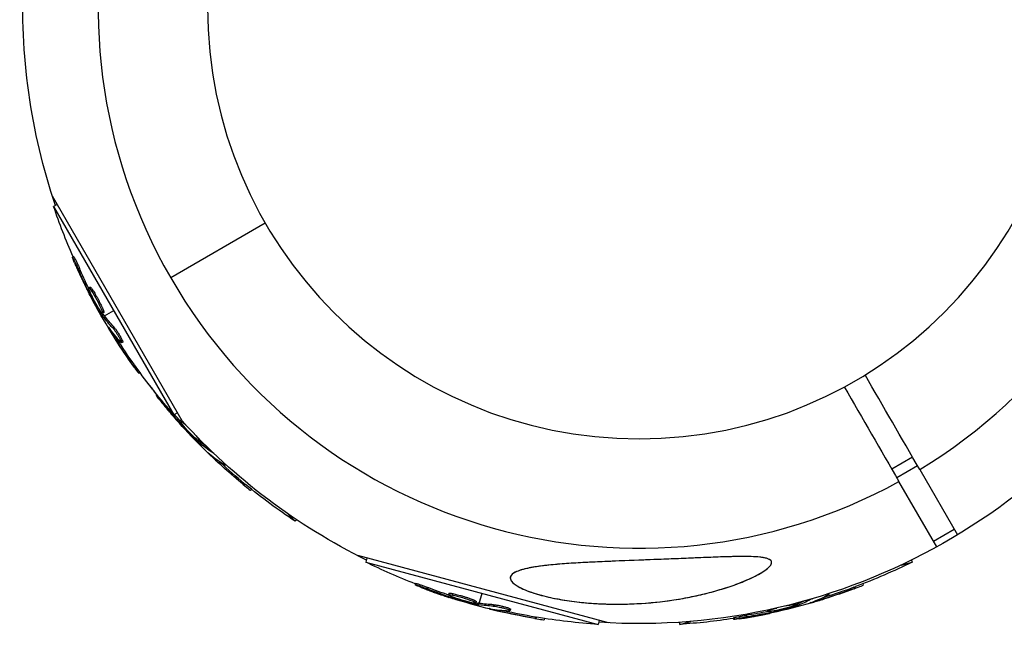
# Model space of a CAD drawing. Units: millimetres. Extents: x -12040 to 10719, y -9925 to 7379.
# Drawn here: x 5776 to 5941, y -8120 to -8017 of the extents above; entities that cross this region are included whole.
import ezdxf

# ---------------------------------------------------------------- set-up
doc = ezdxf.new("R2010")
doc.units = ezdxf.units.MM
doc.header["$LTSCALE"] = 20
doc.layers.add('2d', color=230, linetype='Continuous')

msp = doc.modelspace()

# ---------------------------------------------------------------- linework, layer by layer
at = {"layer": '2d'}
for p, q in [((5803.55, -8083.69), (5781.88, -8046.17)), ((5782.68, -8047.55), (5782.08, -8047.9)), ((5782.08, -8047.9), (5802.15, -8082.66)), ((5817.41, -8050.68), (5801.62, -8059.79)), ((5785.43, -8056.25), (5785.22, -8056.38)), ((5786.39, -8058.19), (5786.18, -8058.32)), ((5788.18, -8061.36), (5787.96, -8061.49)), ((5788.08, -8061.97), (5787.92, -8062.06)), ((5788.33, -8062.53), (5788.2, -8062.6)), ((5788.64, -8061.9), (5788.42, -8062.02)), ((5789.19, -8063.32), (5789.19, -8063.32)), ((5789.19, -8063.32), (5789.19, -8063.32)), ((5790.37, -8065.85), (5790.15, -8065.97)), ((5790.18, -8066.4), (5790.37, -8066.28)), ((5790.46, -8065.58), (5790.24, -8065.71)), ((5790.47, -8066), (5790.26, -8066.13)), ((5790.59, -8066.16), (5792.12, -8065.28)), ((5792.13, -8068), (5791.91, -8068.12)), ((5791.42, -8068.3), (5791.35, -8068.34)), ((5792.64, -8069.97), (5792.43, -8070.09)), ((5793.24, -8070.16), (5793.24, -8070.16)), ((5793.62, -8070.52), (5793.4, -8070.64)), ((5795.58, -8074.34), (5795.36, -8074.47)), ((5796.51, -8075.64), (5796.31, -8075.75)), ((5799.34, -8079.32), (5799.23, -8079.43)), ((5800.72, -8080.99), (5800.66, -8081.05)), ((5802.75, -8082.32), (5802.15, -8082.66)), ((5803.38, -8083.47), (5803.21, -8083.65)), ((5803.45, -8084.09), (5803.31, -8084.22)), ((5803.83, -8084.01), (5803.79, -8084.05)), ((5803.83, -8084.57), (5803.72, -8084.67)), ((5806.66, -8087.24), (5806.48, -8087.41)), ((5806.66, -8086.98), (5806.5, -8087.14)), ((5806.8, -8087.36), (5806.62, -8087.54)), ((5806.62, -8087.82), (5806.78, -8087.66)), ((5806.95, -8087.48), (5807.06, -8087.38)), ((5808.3, -8089.34), (5808.25, -8089.39)), ((5808.74, -8089.03), (5808.74, -8089.04)), ((5809.92, -8090.63), (5809.74, -8090.81)), ((5810.89, -8091.02), (5810.83, -8091.08)), ((5925.39, -8089.71), (5921.93, -8091.71)), ((5926.24, -8091.19), (5922.78, -8093.19)), ((5926.6, -8091.8), (5932.89, -8102.71)), ((5813.89, -8094.1), (5813.71, -8094.27)), ((5929.43, -8104.71), (5923.13, -8093.8)), ((5815.12, -8095.11), (5814.96, -8095.27)), ((5821.04, -8099.08), (5822.39, -8100.43)), ((5822.65, -8100.18), (5822.39, -8100.43)), ((5932.36, -8101.78), (5928.89, -8103.78)), ((5874.67, -8117.37), (5832.82, -8106.16)), ((5834.36, -8106.57), (5834.18, -8107.24)), ((5834.18, -8107.24), (5872.95, -8117.63)), ((5923.5, -8107.73), (5925.34, -8107.24)), ((5925.25, -8106.89), (5925.34, -8107.24)), ((5842.46, -8110.78), (5842.4, -8111.02)), ((5844.51, -8111.47), (5844.44, -8111.71)), ((5848.01, -8112.45), (5847.95, -8112.69)), ((5853.11, -8114.13), (5853.57, -8112.43)), ((5915.6, -8111.44), (5915.67, -8111.68)), ((5917.09, -8110.87), (5917.16, -8111.1)), ((5848.37, -8112.95), (5848.33, -8113.13)), ((5848.72, -8112.5), (5848.65, -8112.74)), ((5848.94, -8113.17), (5848.91, -8113.31)), ((5850.11, -8113.12), (5850.11, -8113.12)), ((5850.11, -8113.12), (5850.11, -8113.12)), ((5852.61, -8113.82), (5852.54, -8114.06)), ((5852.73, -8114.07), (5852.67, -8114.31)), ((5852.91, -8114.1), (5852.85, -8114.35)), ((5906.41, -8114.13), (5906.37, -8113.99)), ((5908.64, -8113.36), (5908.65, -8113.37)), ((5908.69, -8113.89), (5908.71, -8113.96)), ((5910.62, -8113.14), (5910.68, -8113.38)), ((5911.44, -8112.5), (5911.46, -8112.58)), ((5852.99, -8114.59), (5853.05, -8114.37)), ((5855.21, -8115.07), (5855.19, -8115.14)), ((5855.5, -8114.35), (5855.43, -8114.59)), ((5857.25, -8115.38), (5857.19, -8115.62)), ((5857.81, -8115.09), (5857.81, -8115.09)), ((5858.33, -8115.07), (5858.27, -8115.31)), ((5901.16, -8115.25), (5901.22, -8115.46)), ((5901.71, -8115.47), (5901.76, -8115.65)), ((5901.84, -8115.1), (5901.85, -8115.16)), ((5902.32, -8115.38), (5902.36, -8115.52)), ((5905.82, -8114.14), (5905.88, -8114.36)), ((5906.05, -8114.27), (5906.11, -8114.51)), ((5906.22, -8114.21), (5906.29, -8114.45)), ((5906.53, -8114.59), (5906.47, -8114.37)), ((5862.42, -8116.39), (5862.36, -8116.64)), ((5864, -8116.65), (5863.94, -8116.88)), ((5873.13, -8116.96), (5872.95, -8117.63)), ((5886.47, -8117.28), (5886.57, -8117.63)), ((5886.57, -8117.63), (5888.41, -8117.13)), ((5895.51, -8116.55), (5895.57, -8116.79)), ((5897.63, -8116.13), (5897.69, -8116.37))]:
    msp.add_line(p, q, dxfattribs=at)
at = {"layer": '2d', "extrusion": (0, 0, -1)}
msp.add_circle((-5879.76, -8014.68), 72, dxfattribs=at)
at = {"layer": '2d'}
for start, end in [(301.2701, 118.7299), (121.2701, 298.7299)]:
    msp.add_arc((5879.76, -8014.68), 90.23, start, end, dxfattribs=at)
at = {"layer": '2d', "extrusion": (0, 0, -1)}
for centre, radius, start, end in [((-5879.76, -8014.68), 102.82, 341.2564, 2.8379), ((-5879.17, -8015.02), 102.5, 336.2489, 341.292), ((-5878.95, -8015.15), 102.5, 324.4787, 332.1677), ((-5879.76, -8014.68), 102.82, 332.0913, 332.0923), ((-5879.76, -8014.68), 102.82, 207.1564, 273.7437), ((-5879.76, -8014.68), 102.82, 331.2164, 331.217), ((-5879.17, -8015.02), 102.5, 318.708, 324.4788), ((-5879.27, -8015.16), 102.5, 321.2489, 322.5501), ((-5879.76, -8014.68), 102.82, 296.2564, 317.8379), ((-5879.1, -8015.34), 102.5, 309.4787, 317.1677), ((-5879.27, -8015.16), 102.5, 303.708, 309.4788), ((-5879.58, -8015.34), 102.5, 291.2489, 296.292), ((-5879.94, -8015.34), 102.5, 243.708, 249.4788), ((-5880, -8015.58), 102.5, 249.4787, 257.1677), ((-5879.52, -8015.58), 102.5, 279.4787, 287.1677), ((-5879.76, -8014.68), 102.82, 287.0913, 287.0923), ((-5879.76, -8014.68), 102.82, 286.2164, 286.217), ((-5879.58, -8015.34), 102.5, 273.708, 279.4788), ((-5879.94, -8015.34), 102.5, 261.2489, 266.292)]:
    msp.add_arc(centre, radius, start, end, dxfattribs=at)
for centre, major_axis, ratio, start_param, end_param in [((5879.57, -8015.73), (88.75, 51.24), 0.926659, 3.206029, 3.245104), ((5879.36, -8015.85), (88.75, 51.24), 0.926659, 3.201605, 3.245104), ((5877.54, -8012.71), (88.72, 51.23), 0.473523, 3.083454, 3.087544), ((5877.54, -8012.71), (88.72, 51.23), 0.473523, 3.034641, 3.083454), ((5877.76, -8012.58), (88.72, 51.23), 0.473523, 3.083454, 3.087544), ((5877.76, -8012.58), (88.72, 51.23), 0.473523, 3.034641, 3.083454), ((5879.08, -8015.37), (88.76, 51.24), 0.987104, 3.049326, 3.10138), ((5879.29, -8015.24), (88.76, 51.24), 0.987104, 3.049326, 3.10138), ((5879.67, -8015.92), (72.46, 72.46), 0.926659, 3.201605, 3.245104), ((5879.85, -8015.74), (72.46, 72.46), 0.926659, 3.206029, 3.221599), ((5877.1, -8013.35), (72.44, 72.44), 0.473523, 3.083454, 3.087544), ((5877.1, -8013.35), (72.44, 72.44), 0.473523, 3.034641, 3.083454), ((5877.28, -8013.17), (72.44, 72.44), 0.473523, 3.083454, 3.087544), ((5877.28, -8013.17), (72.44, 72.44), 0.473523, 3.062294, 3.083454), ((5879.28, -8015.52), (72.47, 72.47), 0.987104, 3.049326, 3.10138), ((5879.46, -8015.35), (72.47, 72.47), 0.987104, 3.049326, 3.10138), ((5880.3, -8015.79), (26.52, 98.99), 0.926659, 3.201605, 3.245104), ((5880.37, -8015.55), (26.52, 98.99), 0.926659, 3.206029, 3.245104), ((5880.19, -8015.28), (-26.53, 99), 0.987104, 3.049326, 3.10138), ((5880.25, -8015.52), (-26.53, 99), 0.987104, 3.049326, 3.10138), ((5876.86, -8014.61), (26.52, 98.96), 0.473523, 3.083454, 3.087544), ((5877.22, -8016.07), (-26.52, 98.96), 0.473523, 3.062294, 3.083454), ((5877.28, -8016.31), (-26.52, 98.96), 0.473523, 3.034641, 3.083454), ((5876.8, -8014.85), (26.52, 98.96), 0.473523, 3.083454, 3.087544), ((5876.8, -8014.85), (26.52, 98.96), 0.473523, 3.034641, 3.083454), ((5876.86, -8014.61), (26.52, 98.96), 0.473523, 3.034641, 3.083454), ((5879.77, -8015.65), (26.53, 99), 0.987104, 3.049326, 3.10138), ((5879.83, -8015.41), (26.53, 99), 0.987104, 3.049326, 3.10138), ((5880.72, -8015.13), (-26.52, 98.99), 0.926659, 3.206029, 3.245104), ((5880.79, -8015.37), (-26.52, 98.99), 0.926659, 3.201605, 3.245104), ((5877.22, -8016.07), (-26.52, 98.96), 0.473523, 3.083454, 3.087544), ((5877.28, -8016.31), (-26.52, 98.96), 0.473523, 3.083454, 3.087544)]:
    msp.add_ellipse(centre, major_axis=major_axis, ratio=ratio, start_param=start_param, end_param=end_param, dxfattribs=at)
at = {"layer": '2d'}
for centre, major_axis in [((5878.95, -8015.15), (88.77, 51.25)), ((5879.1, -8015.35), (72.48, 72.48)), ((5880.01, -8015.58), (-26.53, 99.01)), ((5879.52, -8015.58), (26.53, 99.01))]:
    msp.add_ellipse(centre, major_axis=major_axis, ratio=0.465742, start_param=3.183029, end_param=3.24863, dxfattribs=at)
for points, knots in [([(5785.56, -8057.29), (5785.5, -8057.14), (5785.44, -8057), (5785.39, -8056.87), (5785.34, -8056.75), (5785.3, -8056.65), (5785.27, -8056.57), (5785.24, -8056.49), (5785.22, -8056.43), (5785.22, -8056.4), (5785.21, -8056.37), (5785.22, -8056.37), (5785.24, -8056.4), (5785.26, -8056.42), (5785.29, -8056.48), (5785.33, -8056.55), (5785.38, -8056.63), (5785.43, -8056.73), (5785.49, -8056.85), (5785.55, -8056.96), (5785.62, -8057.1), (5785.69, -8057.25), (5785.76, -8057.4), (5785.83, -8057.55), (5785.91, -8057.71), (5785.98, -8057.87), (5786.05, -8058.04), (5786.12, -8058.19), (5786.14, -8058.23), (5786.16, -8058.28), (5786.18, -8058.32)], [0, 0, 0, 0, 0.108572, 0.108572, 0.108572, 0.217262, 0.217262, 0.217262, 0.325717, 0.325717, 0.325717, 0.433622, 0.433622, 0.433622, 0.540983, 0.540983, 0.540983, 0.648042, 0.648042, 0.648042, 0.755174, 0.755174, 0.755174, 0.862717, 0.862717, 0.862717, 0.970831, 0.970831, 0.970831, 1, 1, 1, 1]), ([(5785.43, -8056.25), (5785.43, -8056.25), (5785.43, -8056.25), (5785.44, -8056.25), (5785.47, -8056.28), (5785.53, -8056.38), (5785.55, -8056.43), (5785.6, -8056.53), (5785.64, -8056.58), (5785.73, -8056.78), (5785.81, -8056.93), (5785.93, -8057.19), (5785.98, -8057.27), (5786.06, -8057.46), (5786.1, -8057.55), (5786.19, -8057.74), (5786.23, -8057.83), (5786.32, -8058.02), (5786.36, -8058.11), (5786.39, -8058.19)], [0.3749154, 0.3749154, 0.3749154, 0.3749154, 0.375, 0.375, 0.5, 0.5, 0.5625, 0.5625, 0.625, 0.625, 0.75, 0.75, 0.8125, 0.8125, 0.875, 0.875, 0.9375, 0.9375, 1, 1, 1, 1]), ([(5785.56, -8057.29), (5785.65, -8057.49), (5785.74, -8057.69), (5785.87, -8057.98), (5785.93, -8058.12), (5786.01, -8058.29), (5786.04, -8058.37), (5786.06, -8058.4), (5786.07, -8058.42), (5786.07, -8058.43), (5786.12, -8058.54), (5786.19, -8058.69), (5786.27, -8058.86), (5786.3, -8058.93), (5786.32, -8058.97), (5786.33, -8059), (5786.39, -8059.12), (5786.46, -8059.27), (5786.53, -8059.43), (5786.57, -8059.51), (5786.59, -8059.55), (5786.6, -8059.57), (5786.6, -8059.58), (5786.66, -8059.69), (5786.73, -8059.84), (5786.8, -8060.01), (5786.84, -8060.09), (5786.86, -8060.12), (5786.87, -8060.14), (5786.88, -8060.15), (5786.93, -8060.27), (5787, -8060.41), (5787.08, -8060.58), (5787.12, -8060.66), (5787.14, -8060.69), (5787.15, -8060.71), (5787.15, -8060.72), (5787.21, -8060.84), (5787.28, -8060.98), (5787.36, -8061.15), (5787.4, -8061.23), (5787.42, -8061.26), (5787.43, -8061.28), (5787.43, -8061.29), (5787.54, -8061.51), (5787.63, -8061.69), (5787.72, -8061.87)], [0, 0, 0, 0, 0.125, 0.125, 0.1875, 0.21875, 0.234375, 0.242188, 0.242188, 0.25, 0.25, 0.3125, 0.34375, 0.359375, 0.359375, 0.375, 0.375, 0.4375, 0.46875, 0.484375, 0.492188, 0.492188, 0.5, 0.5, 0.5625, 0.59375, 0.609375, 0.617188, 0.617188, 0.625, 0.625, 0.6875, 0.71875, 0.734375, 0.742188, 0.742188, 0.75, 0.75, 0.8125, 0.84375, 0.859375, 0.867188, 0.867188, 0.875, 0.875, 1, 1, 1, 1]), ([(5789.78, -8065.17), (5789.54, -8064.8), (5789.22, -8064.26), (5788.62, -8063.16), (5788.35, -8062.59), (5787.99, -8061.78), (5787.92, -8061.52), (5788.01, -8061.46), (5788.17, -8061.65), (5788.41, -8062.01)], [0, 0, 0, 0, 0.125, 0.125, 0.25, 0.25, 0.375, 0.375, 0.4988549, 0.4988549, 0.4988549, 0.4988549]), ([(5788.18, -8061.36), (5788.18, -8061.36), (5788.19, -8061.36), (5788.21, -8061.36), (5788.22, -8061.37), (5788.25, -8061.39), (5788.26, -8061.4), (5788.3, -8061.44), (5788.31, -8061.46), (5788.37, -8061.53), (5788.42, -8061.58), (5788.49, -8061.69), (5788.52, -8061.73), (5788.58, -8061.81), (5788.6, -8061.85), (5788.63, -8061.89)], [1.375782, 1.375782, 1.375782, 1.375782, 1.3906242, 1.3906242, 1.4062492, 1.4062492, 1.4218741, 1.4218741, 1.4374991, 1.4374991, 1.4687491, 1.4687491, 1.484374, 1.484374, 1.4988524, 1.4988524, 1.4988524, 1.4988524]), ([(5787.92, -8062.06), (5787.95, -8062.13), (5787.99, -8062.21), (5788.03, -8062.28), (5788.07, -8062.36), (5788.11, -8062.43), (5788.15, -8062.51), (5788.17, -8062.54), (5788.18, -8062.57), (5788.2, -8062.6)], [0, 0, 0, 0, 0.404397, 0.404397, 0.404397, 0.80918, 0.80918, 0.80918, 1, 1, 1, 1]), ([(5790.15, -8065.97), (5789.98, -8065.69), (5789.82, -8065.42), (5789.48, -8064.86), (5789.32, -8064.58), (5788.99, -8064.02), (5788.83, -8063.74), (5788.59, -8063.31), (5788.51, -8063.17), (5788.36, -8062.89), (5788.28, -8062.75), (5788.2, -8062.6)], [0, 0, 0, 0, 0.25, 0.25, 0.5, 0.5, 0.75, 0.75, 0.875, 0.875, 1, 1, 1, 1]), ([(5788.42, -8062.02), (5788.66, -8062.39), (5788.98, -8062.93), (5789.58, -8064.03), (5789.85, -8064.59), (5790.21, -8065.42), (5790.29, -8065.68), (5790.19, -8065.74), (5790.03, -8065.55), (5789.79, -8065.18)], [0.5, 0.5, 0.5, 0.5, 0.625, 0.625, 0.75, 0.75, 0.875, 0.875, 0.9988689, 0.9988689, 0.9988689, 0.9988689]), ([(5788.64, -8061.9), (5788.7, -8061.99), (5788.76, -8062.09), (5788.9, -8062.32), (5788.97, -8062.43), (5789.12, -8062.69), (5789.19, -8062.82), (5789.31, -8063.02), (5789.35, -8063.09), (5789.42, -8063.22), (5789.46, -8063.29), (5789.57, -8063.49), (5789.64, -8063.63), (5789.75, -8063.84), (5789.78, -8063.91), (5789.85, -8064.04), (5789.88, -8064.11), (5789.98, -8064.31), (5790.04, -8064.43), (5790.13, -8064.61), (5790.15, -8064.67), (5790.2, -8064.78), (5790.23, -8064.83), (5790.27, -8064.94), (5790.29, -8064.99), (5790.33, -8065.08), (5790.35, -8065.12), (5790.38, -8065.2), (5790.39, -8065.24), (5790.42, -8065.32), (5790.43, -8065.35), (5790.44, -8065.39), (5790.45, -8065.41), (5790.45, -8065.43), (5790.46, -8065.47), (5790.47, -8065.5), (5790.47, -8065.52), (5790.47, -8065.53), (5790.47, -8065.54), (5790.47, -8065.55), (5790.47, -8065.57), (5790.46, -8065.58), (5790.46, -8065.58), (5790.46, -8065.58), (5790.46, -8065.58)], [0.499999, 0.499999, 0.499999, 0.499999, 0.5312491, 0.5312491, 0.5624991, 0.5624991, 0.5937492, 0.5937492, 0.6093742, 0.6093742, 0.6249992, 0.6249992, 0.6562493, 0.6562493, 0.6718743, 0.6718743, 0.6874994, 0.6874994, 0.7187494, 0.7187494, 0.7343745, 0.7343745, 0.7499995, 0.7499995, 0.7656245, 0.7656245, 0.7812496, 0.7812496, 0.7968746, 0.7968746, 0.8124996, 0.8124996, 0.8203121, 0.8203121, 0.8281247, 0.8437497, 0.8437497, 0.8476559, 0.8476559, 0.8515622, 0.8593747, 0.8749997, 0.8749997, 0.8758243, 0.8758243, 0.8758243, 0.8758243]), ([(5790.15, -8065.97), (5790.18, -8066.01), (5790.2, -8066.04), (5790.21, -8066.07), (5790.23, -8066.09), (5790.24, -8066.11), (5790.26, -8066.13)], [0, 0, 0, 0, 0.536906, 0.536906, 0.536906, 1, 1, 1, 1]), ([(5791.25, -8068.07), (5791.2, -8068.01), (5791.17, -8067.96), (5791.15, -8067.94), (5791.14, -8067.92), (5791.13, -8067.93), (5791.15, -8067.96), (5791.16, -8067.99), (5791.19, -8068.05), (5791.23, -8068.12), (5791.26, -8068.18), (5791.3, -8068.25), (5791.35, -8068.34)], [0, 0, 0, 0, 0.263282, 0.263282, 0.263282, 0.526692, 0.526692, 0.526692, 0.789921, 0.789921, 0.789921, 1, 1, 1, 1]), ([(5791.91, -8068.12), (5791.97, -8068.18), (5792.04, -8068.27), (5792.12, -8068.37), (5792.2, -8068.48), (5792.29, -8068.6), (5792.38, -8068.73), (5792.47, -8068.87), (5792.57, -8069.01), (5792.66, -8069.16), (5792.75, -8069.31), (5792.85, -8069.46), (5792.93, -8069.6), (5793.02, -8069.75), (5793.1, -8069.89), (5793.16, -8070.01), (5793.23, -8070.14), (5793.29, -8070.25), (5793.33, -8070.35), (5793.37, -8070.44), (5793.4, -8070.51), (5793.41, -8070.56), (5793.42, -8070.61), (5793.41, -8070.64), (5793.39, -8070.64), (5793.37, -8070.64), (5793.34, -8070.62), (5793.29, -8070.57), (5793.28, -8070.56), (5793.26, -8070.54), (5793.24, -8070.53)], [0, 0, 0, 0, 0.108263, 0.108263, 0.108263, 0.216637, 0.216637, 0.216637, 0.324631, 0.324631, 0.324631, 0.431995, 0.431995, 0.431995, 0.53889, 0.53889, 0.53889, 0.64568, 0.64568, 0.64568, 0.75277, 0.75277, 0.75277, 0.860435, 0.860435, 0.860435, 0.968703, 0.968703, 0.968703, 1, 1, 1, 1]), ([(5792.13, -8068), (5792.16, -8068.03), (5792.2, -8068.08), (5792.28, -8068.18), (5792.33, -8068.24), (5792.42, -8068.36), (5792.47, -8068.43), (5792.57, -8068.58), (5792.63, -8068.65), (5792.79, -8068.9), (5792.9, -8069.07), (5793.12, -8069.42), (5793.21, -8069.59), (5793.35, -8069.83), (5793.39, -8069.9), (5793.46, -8070.04), (5793.49, -8070.11), (5793.57, -8070.28), (5793.61, -8070.37), (5793.63, -8070.46), (5793.63, -8070.49), (5793.63, -8070.51), (5793.62, -8070.51), (5793.62, -8070.52), (5793.62, -8070.52), (5793.62, -8070.52)], [0, 0, 0, 0, 0.0625, 0.0625, 0.125, 0.125, 0.1875, 0.1875, 0.25, 0.25, 0.375, 0.375, 0.5, 0.5, 0.5625, 0.5625, 0.625, 0.625, 0.75, 0.75, 0.8125, 0.8125, 0.84375, 0.84375, 0.8451889, 0.8451889, 0.8451889, 0.8451889]), ([(5795.36, -8074.47), (5795.64, -8074.87), (5795.91, -8075.23), (5796.22, -8075.66), (5796.3, -8075.76), (5796.31, -8075.75)], [0, 0, 0, 0, 0.25, 0.25, 0.4513626, 0.4513626, 0.4513626, 0.4513626]), ([(5795.58, -8074.34), (5795.61, -8074.39), (5795.64, -8074.44), (5795.7, -8074.51), (5795.71, -8074.54), (5795.73, -8074.57), (5795.74, -8074.57), (5795.74, -8074.57)], [0, 0, 0, 0, 0.03125, 0.03125, 0.046875, 0.046875, 0.04983203, 0.04983203, 0.04983203, 0.04983203]), ([(5799.8, -8080.21), (5799.7, -8080.09), (5799.6, -8079.97), (5799.52, -8079.86), (5799.44, -8079.76), (5799.38, -8079.67), (5799.33, -8079.6), (5799.28, -8079.53), (5799.25, -8079.48), (5799.24, -8079.45), (5799.22, -8079.42), (5799.23, -8079.42), (5799.26, -8079.44), (5799.28, -8079.46), (5799.33, -8079.5), (5799.39, -8079.56), (5799.45, -8079.63), (5799.53, -8079.71), (5799.62, -8079.81), (5799.7, -8079.91), (5799.8, -8080.02), (5799.91, -8080.15), (5800.02, -8080.27), (5800.13, -8080.4), (5800.24, -8080.54), (5800.35, -8080.67), (5800.47, -8080.81), (5800.57, -8080.95), (5800.6, -8080.98), (5800.63, -8081.02), (5800.66, -8081.05)], [0, 0, 0, 0, 0.108572, 0.108572, 0.108572, 0.217262, 0.217262, 0.217262, 0.325717, 0.325717, 0.325717, 0.433622, 0.433622, 0.433622, 0.540983, 0.540983, 0.540983, 0.648042, 0.648042, 0.648042, 0.755174, 0.755174, 0.755174, 0.862717, 0.862717, 0.862717, 0.970831, 0.970831, 0.970831, 1, 1, 1, 1]), ([(5799.8, -8080.21), (5799.94, -8080.39), (5800.08, -8080.56), (5800.28, -8080.81), (5800.38, -8080.93), (5800.49, -8081.07), (5800.54, -8081.13), (5800.57, -8081.16), (5800.58, -8081.18), (5800.59, -8081.19), (5800.67, -8081.28), (5800.77, -8081.41), (5800.89, -8081.55), (5800.94, -8081.61), (5800.97, -8081.65), (5800.98, -8081.67), (5801.07, -8081.77), (5801.18, -8081.9), (5801.29, -8082.04), (5801.35, -8082.11), (5801.38, -8082.13), (5801.39, -8082.15), (5801.4, -8082.16), (5801.48, -8082.26), (5801.59, -8082.38), (5801.7, -8082.52), (5801.76, -8082.59), (5801.79, -8082.62), (5801.8, -8082.64), (5801.81, -8082.65), (5801.89, -8082.74), (5802, -8082.86), (5802.12, -8083), (5802.18, -8083.07), (5802.2, -8083.1), (5802.22, -8083.12), (5802.23, -8083.12), (5802.31, -8083.22), (5802.41, -8083.34), (5802.54, -8083.48), (5802.59, -8083.54), (5802.62, -8083.57), (5802.64, -8083.59), (5802.64, -8083.6), (5802.8, -8083.78), (5802.94, -8083.94), (5803.07, -8084.08)], [0, 0, 0, 0, 0.125, 0.125, 0.1875, 0.21875, 0.234375, 0.242188, 0.242188, 0.25, 0.25, 0.3125, 0.34375, 0.359375, 0.359375, 0.375, 0.375, 0.4375, 0.46875, 0.484375, 0.492188, 0.492188, 0.5, 0.5, 0.5625, 0.59375, 0.609375, 0.617188, 0.617188, 0.625, 0.625, 0.6875, 0.71875, 0.734375, 0.742188, 0.742188, 0.75, 0.75, 0.8125, 0.84375, 0.859375, 0.867188, 0.867188, 0.875, 0.875, 1, 1, 1, 1]), ([(5805.92, -8086.74), (5805.58, -8086.44), (5805.14, -8086.01), (5804.28, -8085.09), (5803.86, -8084.62), (5803.31, -8083.92), (5803.17, -8083.69), (5803.24, -8083.61), (5803.45, -8083.76), (5803.78, -8084.04)], [0, 0, 0, 0, 0.125, 0.125, 0.25, 0.25, 0.375, 0.375, 0.4988549, 0.4988549, 0.4988549, 0.4988549]), ([(5803.31, -8084.22), (5803.36, -8084.28), (5803.42, -8084.34), (5803.48, -8084.4), (5803.53, -8084.47), (5803.59, -8084.53), (5803.65, -8084.59), (5803.67, -8084.62), (5803.7, -8084.64), (5803.72, -8084.67)], [0, 0, 0, 0, 0.404397, 0.404397, 0.404397, 0.80918, 0.80918, 0.80918, 1, 1, 1, 1]), ([(5803.38, -8083.47), (5803.39, -8083.47), (5803.39, -8083.47), (5803.41, -8083.47), (5803.41, -8083.47), (5803.42, -8083.47)], [1.37578196, 1.37578196, 1.37578196, 1.37578196, 1.39062421, 1.39062421, 1.39656581, 1.39656581, 1.39656581, 1.39656581]), ([(5806.48, -8087.41), (5806.25, -8087.19), (5806.01, -8086.97), (5805.55, -8086.51), (5805.32, -8086.29), (5804.86, -8085.83), (5804.63, -8085.6), (5804.29, -8085.25), (5804.17, -8085.13), (5803.95, -8084.9), (5803.84, -8084.79), (5803.72, -8084.67)], [0, 0, 0, 0, 0.25, 0.25, 0.5, 0.5, 0.75, 0.75, 0.875, 0.875, 1, 1, 1, 1]), ([(5805.53, -8085.82), (5805.75, -8086.08), (5805.96, -8086.32), (5806.4, -8086.87), (5806.53, -8087.1), (5806.46, -8087.18), (5806.25, -8087.04), (5805.93, -8086.75)], [0.6786617, 0.6786617, 0.6786617, 0.6786617, 0.75, 0.75, 0.875, 0.875, 0.9988689, 0.9988689, 0.9988689, 0.9988689]), ([(5806.48, -8087.41), (5806.51, -8087.44), (5806.54, -8087.47), (5806.57, -8087.49), (5806.59, -8087.51), (5806.61, -8087.53), (5806.62, -8087.54)], [0, 0, 0, 0, 0.536906, 0.536906, 0.536906, 1, 1, 1, 1]), ([(5808.08, -8089.16), (5808.02, -8089.11), (5807.98, -8089.08), (5807.96, -8089.06), (5807.94, -8089.05), (5807.94, -8089.05), (5807.96, -8089.08), (5807.98, -8089.11), (5808.02, -8089.15), (5808.08, -8089.21), (5808.12, -8089.26), (5808.19, -8089.32), (5808.25, -8089.39)], [0, 0, 0, 0, 0.263282, 0.263282, 0.263282, 0.526692, 0.526692, 0.526692, 0.789921, 0.789921, 0.789921, 1, 1, 1, 1]), ([(5810.72, -8090.87), (5810.76, -8090.93), (5810.8, -8090.97), (5810.81, -8091.01), (5810.84, -8091.05), (5810.84, -8091.08), (5810.82, -8091.09), (5810.8, -8091.1), (5810.76, -8091.08), (5810.7, -8091.05), (5810.69, -8091.04), (5810.67, -8091.03), (5810.65, -8091.02)], [0.671094, 0.671094, 0.671094, 0.671094, 0.75277, 0.75277, 0.75277, 0.8604355, 0.8604355, 0.8604355, 0.9687025, 0.9687025, 0.9687025, 1, 1, 1, 1]), ([(5813.71, -8094.27), (5814.09, -8094.59), (5814.44, -8094.87), (5814.85, -8095.2), (5814.95, -8095.28), (5814.96, -8095.27)], [0, 0, 0, 0, 0.25, 0.25, 0.4513626, 0.4513626, 0.4513626, 0.4513626]), ([(5813.89, -8094.1), (5813.93, -8094.14), (5813.98, -8094.17), (5814.05, -8094.23), (5814.07, -8094.25), (5814.1, -8094.27), (5814.1, -8094.28), (5814.11, -8094.28)], [0, 0, 0, 0, 0.03125, 0.03125, 0.046875, 0.046875, 0.04983203, 0.04983203, 0.04983203, 0.04983203]), ([(5881.65, -8106.86), (5883.63, -8106.78), (5885.63, -8106.7), (5889.64, -8106.53), (5891.74, -8106.44), (5895.77, -8106.31), (5897.57, -8106.28), (5899.67, -8106.38), (5900.38, -8106.45), (5901.26, -8106.67), (5901.53, -8106.77), (5901.84, -8107.04), (5901.9, -8107.18), (5901.88, -8107.51), (5901.78, -8107.69), (5901.39, -8108.17), (5901.01, -8108.47), (5899.78, -8109.28), (5898.63, -8109.87), (5895.72, -8111.07), (5893.98, -8111.65), (5890.4, -8112.64), (5888.46, -8113.07), (5884.05, -8113.81), (5881.5, -8114.08), (5876.92, -8114.29), (5874.84, -8114.28), (5871.5, -8114.1), (5870.21, -8113.98), (5867.83, -8113.68), (5866.73, -8113.5), (5864.47, -8113.05), (5863.29, -8112.76), (5861.13, -8112.06), (5860.25, -8111.69), (5859.09, -8111.02), (5858.7, -8110.72), (5858.29, -8110.15), (5858.24, -8109.89), (5858.43, -8109.38), (5858.71, -8109.15), (5859.67, -8108.64), (5860.48, -8108.41), (5862.81, -8107.94), (5864.67, -8107.72), (5869.27, -8107.37), (5871.79, -8107.25), (5876.36, -8107.06), (5878.45, -8106.98), (5880.91, -8106.88), (5881.28, -8106.87), (5881.65, -8106.86)], [0, 0, 0, 0, 5.941145, 5.941145, 12.141473, 12.141473, 18.568377, 18.568377, 21.852266, 21.852266, 23.833908, 23.833908, 25.455354, 25.455354, 27.237915, 27.237915, 30.065329, 30.065329, 35.581787, 35.581787, 41.843779, 41.843779, 48.495538, 48.495538, 56.766653, 56.766653, 63.301413, 63.301413, 67.391587, 67.391587, 70.925513, 70.925513, 74.916377, 74.916377, 79.059186, 79.059186, 82.355636, 82.355636, 85.343832, 85.343832, 88.788369, 88.788369, 93.702616, 93.702616, 101.30001, 101.30001, 109.025051, 109.025051, 115.294894, 115.294894, 116.417271, 116.417271, 116.417271, 116.417271]), ([(5899.96, -8109.13), (5900.33, -8108.92), (5900.68, -8108.7), (5901.13, -8108.36), (5901.27, -8108.24), (5901.51, -8108.01), (5901.62, -8107.9), (5901.79, -8107.66), (5901.85, -8107.54), (5901.89, -8107.37), (5901.89, -8107.32), (5901.88, -8107.21), (5901.87, -8107.16), (5901.8, -8107.01), (5901.71, -8106.92), (5901.47, -8106.77), (5901.32, -8106.7), (5900.97, -8106.59), (5900.78, -8106.55), (5900.37, -8106.47), (5900.14, -8106.44), (5899.46, -8106.37), (5898.98, -8106.35), (5897.98, -8106.31), (5897.47, -8106.31), (5896.42, -8106.31), (5895.89, -8106.32), (5894.3, -8106.36), (5893.23, -8106.39), (5891.06, -8106.47), (5889.97, -8106.52), (5888.32, -8106.59), (5887.76, -8106.61), (5886.65, -8106.66), (5886.1, -8106.68), (5884.43, -8106.75), (5883.33, -8106.79), (5880.02, -8106.92), (5877.83, -8107), (5874.58, -8107.13), (5873.5, -8107.18), (5871.88, -8107.25), (5871.35, -8107.28), (5870.28, -8107.34), (5869.75, -8107.36), (5868.19, -8107.46), (5867.17, -8107.53), (5865.68, -8107.65), (5865.19, -8107.7), (5864.24, -8107.8), (5863.78, -8107.85), (5862.44, -8108.03), (5861.6, -8108.17), (5860.66, -8108.39), (5860.48, -8108.44), (5860.13, -8108.54), (5859.96, -8108.59), (5859.49, -8108.75), (5859.21, -8108.87), (5858.98, -8109.01)], [0.04473557, 0.04473557, 0.04473557, 0.04473557, 0.04639673, 0.04639673, 0.04722731, 0.04722731, 0.04805789, 0.04805789, 0.04888847, 0.04888847, 0.04930376, 0.04930376, 0.04971905, 0.04971905, 0.05054964, 0.05054964, 0.05138022, 0.05138022, 0.0522108, 0.0522108, 0.05304138, 0.05304138, 0.05470254, 0.05470254, 0.0563637, 0.0563637, 0.05802487, 0.05802487, 0.06134719, 0.06134719, 0.06466952, 0.06466952, 0.06633068, 0.06633068, 0.06799184, 0.06799184, 0.07131417, 0.07131417, 0.07795882, 0.07795882, 0.08128114, 0.08128114, 0.0829423, 0.0829423, 0.08460347, 0.08460347, 0.08792579, 0.08792579, 0.08958696, 0.08958696, 0.09124812, 0.09124812, 0.09457044, 0.09457044, 0.09540102, 0.09540102, 0.09623161, 0.09623161, 0.09789277, 0.09789277, 0.09789277, 0.09789277]), ([(5858.98, -8109.01), (5858.75, -8109.14), (5858.58, -8109.28), (5858.4, -8109.51), (5858.35, -8109.59), (5858.3, -8109.76), (5858.28, -8109.84), (5858.3, -8110.11), (5858.38, -8110.3), (5858.62, -8110.59), (5858.71, -8110.68), (5858.93, -8110.88), (5859.06, -8110.97), (5859.34, -8111.16), (5859.49, -8111.26), (5859.83, -8111.44), (5860, -8111.54), (5860.56, -8111.8), (5860.97, -8111.97), (5861.84, -8112.29), (5862.31, -8112.44), (5863.26, -8112.73), (5863.75, -8112.86), (5864.76, -8113.1), (5865.27, -8113.21), (5866.32, -8113.42), (5866.85, -8113.51), (5868.44, -8113.77), (5869.51, -8113.9), (5871.65, -8114.1), (5872.73, -8114.17), (5874.9, -8114.26), (5875.97, -8114.27), (5879.16, -8114.22), (5881.24, -8114.09), (5884.32, -8113.73), (5885.34, -8113.59), (5887.37, -8113.25), (5888.36, -8113.06), (5890.31, -8112.64), (5891.27, -8112.4), (5893.15, -8111.88), (5894.07, -8111.6), (5895.87, -8110.99), (5896.74, -8110.66), (5898.01, -8110.12), (5898.42, -8109.93), (5899.22, -8109.54), (5899.6, -8109.34), (5899.96, -8109.13)], [0.09789277, 0.09789277, 0.09789277, 0.09789277, 0.09951406, 0.09951406, 0.10032471, 0.10032471, 0.10113536, 0.10113536, 0.10275666, 0.10275666, 0.1035673, 0.1035673, 0.10437795, 0.10437795, 0.1051886, 0.1051886, 0.10599925, 0.10599925, 0.10762055, 0.10762055, 0.10924184, 0.10924184, 0.11086314, 0.11086314, 0.11248443, 0.11248443, 0.11410573, 0.11410573, 0.11734832, 0.11734832, 0.12059092, 0.12059092, 0.12383351, 0.12383351, 0.13031869, 0.13031869, 0.13356129, 0.13356129, 0.13680388, 0.13680388, 0.14004647, 0.14004647, 0.14328907, 0.14328907, 0.14653166, 0.14653166, 0.14815295, 0.14815295, 0.14977425, 0.14977425, 0.14977425, 0.14977425]), ([(5842.46, -8110.78), (5842.46, -8110.78), (5842.46, -8110.78), (5842.46, -8110.77), (5842.5, -8110.77), (5842.62, -8110.8), (5842.66, -8110.81), (5842.77, -8110.85), (5842.84, -8110.87), (5843.04, -8110.93), (5843.21, -8110.99), (5843.47, -8111.08), (5843.56, -8111.11), (5843.76, -8111.18), (5843.85, -8111.22), (5844.04, -8111.29), (5844.14, -8111.32), (5844.33, -8111.4), (5844.42, -8111.43), (5844.51, -8111.47)], [0.3749154, 0.3749154, 0.3749154, 0.3749154, 0.375, 0.375, 0.5, 0.5, 0.5625, 0.5625, 0.625, 0.625, 0.75, 0.75, 0.8125, 0.8125, 0.875, 0.875, 0.9375, 0.9375, 1, 1, 1, 1]), ([(5843.28, -8111.41), (5843.13, -8111.35), (5842.99, -8111.3), (5842.87, -8111.25), (5842.74, -8111.2), (5842.64, -8111.15), (5842.56, -8111.11), (5842.49, -8111.08), (5842.43, -8111.05), (5842.41, -8111.03), (5842.39, -8111.02), (5842.39, -8111.01), (5842.42, -8111.01), (5842.46, -8111.02), (5842.52, -8111.03), (5842.6, -8111.06), (5842.68, -8111.08), (5842.79, -8111.11), (5842.92, -8111.16), (5843.04, -8111.2), (5843.19, -8111.25), (5843.34, -8111.3), (5843.5, -8111.35), (5843.66, -8111.41), (5843.83, -8111.47), (5843.99, -8111.54), (5844.16, -8111.6), (5844.32, -8111.66), (5844.36, -8111.68), (5844.4, -8111.69), (5844.44, -8111.71)], [0, 0, 0, 0, 0.108572, 0.108572, 0.108572, 0.217262, 0.217262, 0.217262, 0.325717, 0.325717, 0.325717, 0.433622, 0.433622, 0.433622, 0.540983, 0.540983, 0.540983, 0.648042, 0.648042, 0.648042, 0.755174, 0.755174, 0.755174, 0.862717, 0.862717, 0.862717, 0.970831, 0.970831, 0.970831, 1, 1, 1, 1]), ([(5843.28, -8111.41), (5843.49, -8111.5), (5843.69, -8111.58), (5843.99, -8111.69), (5844.14, -8111.74), (5844.3, -8111.81), (5844.38, -8111.84), (5844.42, -8111.85), (5844.44, -8111.86), (5844.45, -8111.86), (5844.57, -8111.91), (5844.72, -8111.96), (5844.89, -8112.03), (5844.96, -8112.05), (5845.01, -8112.07), (5845.03, -8112.08), (5845.16, -8112.13), (5845.31, -8112.18), (5845.49, -8112.25), (5845.57, -8112.28), (5845.61, -8112.29), (5845.63, -8112.3), (5845.64, -8112.3), (5845.76, -8112.34), (5845.91, -8112.4), (5846.08, -8112.46), (5846.17, -8112.49), (5846.2, -8112.5), (5846.23, -8112.51), (5846.24, -8112.51), (5846.36, -8112.56), (5846.51, -8112.61), (5846.68, -8112.67), (5846.77, -8112.7), (5846.8, -8112.71), (5846.83, -8112.72), (5846.84, -8112.72), (5846.95, -8112.76), (5847.11, -8112.81), (5847.28, -8112.87), (5847.37, -8112.9), (5847.4, -8112.91), (5847.43, -8112.92), (5847.44, -8112.93), (5847.66, -8113), (5847.86, -8113.07), (5848.05, -8113.13)], [0, 0, 0, 0, 0.125, 0.125, 0.1875, 0.21875, 0.234375, 0.242188, 0.242188, 0.25, 0.25, 0.3125, 0.34375, 0.359375, 0.359375, 0.375, 0.375, 0.4375, 0.46875, 0.484375, 0.492188, 0.492188, 0.5, 0.5, 0.5625, 0.59375, 0.609375, 0.617188, 0.617188, 0.625, 0.625, 0.6875, 0.71875, 0.734375, 0.742188, 0.742188, 0.75, 0.75, 0.8125, 0.84375, 0.859375, 0.867188, 0.867188, 0.875, 0.875, 1, 1, 1, 1]), ([(5848.01, -8112.45), (5848.01, -8112.44), (5848.02, -8112.43), (5848.04, -8112.43), (5848.05, -8112.42), (5848.08, -8112.42), (5848.1, -8112.42), (5848.15, -8112.42), (5848.18, -8112.42), (5848.27, -8112.43), (5848.34, -8112.43), (5848.47, -8112.45), (5848.51, -8112.46), (5848.61, -8112.48), (5848.65, -8112.49), (5848.7, -8112.5)], [1.375782, 1.375782, 1.375782, 1.375782, 1.3906242, 1.3906242, 1.4062492, 1.4062492, 1.4218741, 1.4218741, 1.4374991, 1.4374991, 1.4687491, 1.4687491, 1.484374, 1.484374, 1.4988524, 1.4988524, 1.4988524, 1.4988524]), ([(5915.6, -8111.44), (5915.66, -8111.42), (5915.71, -8111.4), (5915.8, -8111.36), (5915.83, -8111.35), (5915.86, -8111.34), (5915.86, -8111.34), (5915.87, -8111.34)], [0, 0, 0, 0, 0.03125, 0.03125, 0.046875, 0.046875, 0.04983203, 0.04983203, 0.04983203, 0.04983203]), ([(5915.67, -8111.68), (5916.13, -8111.51), (5916.55, -8111.35), (5917.04, -8111.15), (5917.16, -8111.1), (5917.16, -8111.1)], [0, 0, 0, 0, 0.25, 0.25, 0.4513626, 0.4513626, 0.4513626, 0.4513626]), ([(5851.84, -8114.01), (5851.4, -8113.92), (5850.8, -8113.76), (5849.6, -8113.4), (5849, -8113.2), (5848.17, -8112.87), (5847.94, -8112.74), (5847.96, -8112.63), (5848.21, -8112.65), (5848.64, -8112.74)], [0, 0, 0, 0, 0.125, 0.125, 0.25, 0.25, 0.375, 0.375, 0.4988549, 0.4988549, 0.4988549, 0.4988549]), ([(5848.33, -8113.13), (5848.4, -8113.15), (5848.48, -8113.18), (5848.56, -8113.2), (5848.64, -8113.23), (5848.72, -8113.25), (5848.8, -8113.28), (5848.84, -8113.29), (5848.87, -8113.3), (5848.91, -8113.31)], [0, 0, 0, 0, 0.404397, 0.404397, 0.404397, 0.80918, 0.80918, 0.80918, 1, 1, 1, 1]), ([(5848.65, -8112.74), (5849.08, -8112.83), (5849.69, -8112.99), (5850.89, -8113.35), (5851.48, -8113.55), (5852.32, -8113.88), (5852.55, -8114.01), (5852.53, -8114.12), (5852.28, -8114.1), (5851.85, -8114.01)], [0.5, 0.5, 0.5, 0.5, 0.625, 0.625, 0.75, 0.75, 0.875, 0.875, 0.9988689, 0.9988689, 0.9988689, 0.9988689]), ([(5848.72, -8112.5), (5848.82, -8112.52), (5848.94, -8112.55), (5849.2, -8112.61), (5849.33, -8112.64), (5849.61, -8112.72), (5849.76, -8112.76), (5849.98, -8112.82), (5850.06, -8112.84), (5850.21, -8112.88), (5850.28, -8112.91), (5850.5, -8112.97), (5850.65, -8113.02), (5850.88, -8113.09), (5850.95, -8113.11), (5851.09, -8113.16), (5851.16, -8113.18), (5851.37, -8113.25), (5851.5, -8113.3), (5851.69, -8113.37), (5851.75, -8113.39), (5851.86, -8113.43), (5851.92, -8113.45), (5852.02, -8113.49), (5852.07, -8113.51), (5852.16, -8113.55), (5852.2, -8113.57), (5852.29, -8113.61), (5852.32, -8113.63), (5852.39, -8113.66), (5852.42, -8113.67), (5852.46, -8113.7), (5852.48, -8113.7), (5852.5, -8113.72), (5852.53, -8113.74), (5852.56, -8113.76), (5852.57, -8113.77), (5852.58, -8113.77), (5852.58, -8113.78), (5852.59, -8113.79), (5852.61, -8113.8), (5852.61, -8113.81), (5852.61, -8113.82), (5852.61, -8113.82), (5852.61, -8113.82)], [0.499999, 0.499999, 0.499999, 0.499999, 0.5312491, 0.5312491, 0.5624991, 0.5624991, 0.5937492, 0.5937492, 0.6093742, 0.6093742, 0.6249992, 0.6249992, 0.6562493, 0.6562493, 0.6718743, 0.6718743, 0.6874994, 0.6874994, 0.7187494, 0.7187494, 0.7343745, 0.7343745, 0.7499995, 0.7499995, 0.7656245, 0.7656245, 0.7812496, 0.7812496, 0.7968746, 0.7968746, 0.8124996, 0.8124996, 0.8203121, 0.8203121, 0.8281247, 0.8437497, 0.8437497, 0.8476559, 0.8476559, 0.8515622, 0.8593747, 0.8749997, 0.8749997, 0.8758243, 0.8758243, 0.8758243, 0.8758243]), ([(5852.67, -8114.31), (5852.35, -8114.23), (5852.04, -8114.16), (5851.41, -8114), (5851.1, -8113.91), (5850.47, -8113.75), (5850.15, -8113.66), (5849.69, -8113.53), (5849.53, -8113.49), (5849.22, -8113.4), (5849.06, -8113.35), (5848.91, -8113.31)], [0, 0, 0, 0, 0.25, 0.25, 0.5, 0.5, 0.75, 0.75, 0.875, 0.875, 1, 1, 1, 1]), ([(5908.43, -8113.99), (5908.35, -8114.02), (5908.3, -8114.04), (5908.28, -8114.05), (5908.26, -8114.06), (5908.26, -8114.07), (5908.29, -8114.06), (5908.32, -8114.06), (5908.38, -8114.05), (5908.47, -8114.02), (5908.53, -8114.01), (5908.62, -8113.99), (5908.71, -8113.96)], [0, 0, 0, 0, 0.263282, 0.263282, 0.263282, 0.526692, 0.526692, 0.526692, 0.789921, 0.789921, 0.789921, 1, 1, 1, 1]), ([(5911.23, -8112.56), (5911.3, -8112.56), (5911.35, -8112.55), (5911.39, -8112.55), (5911.44, -8112.55), (5911.47, -8112.57), (5911.47, -8112.59), (5911.46, -8112.61), (5911.43, -8112.63), (5911.37, -8112.67), (5911.35, -8112.68), (5911.33, -8112.69), (5911.31, -8112.7)], [0.671094, 0.671094, 0.671094, 0.671094, 0.75277, 0.75277, 0.75277, 0.8604355, 0.8604355, 0.8604355, 0.9687025, 0.9687025, 0.9687025, 1, 1, 1, 1]), ([(5852.67, -8114.31), (5852.71, -8114.32), (5852.75, -8114.33), (5852.78, -8114.33), (5852.81, -8114.34), (5852.83, -8114.34), (5852.85, -8114.35)], [0, 0, 0, 0, 0.536906, 0.536906, 0.536906, 1, 1, 1, 1]), ([(5854.93, -8115.02), (5854.85, -8115.01), (5854.8, -8115), (5854.77, -8115), (5854.74, -8115), (5854.75, -8115), (5854.78, -8115.01), (5854.81, -8115.03), (5854.87, -8115.04), (5854.95, -8115.07), (5855.01, -8115.09), (5855.1, -8115.11), (5855.19, -8115.14)], [0, 0, 0, 0, 0.263282, 0.263282, 0.263282, 0.526692, 0.526692, 0.526692, 0.789921, 0.789921, 0.789921, 1, 1, 1, 1]), ([(5855.43, -8114.59), (5855.52, -8114.59), (5855.63, -8114.6), (5855.76, -8114.62), (5855.89, -8114.64), (5856.04, -8114.66), (5856.2, -8114.69), (5856.36, -8114.72), (5856.53, -8114.75), (5856.7, -8114.79), (5856.87, -8114.83), (5857.04, -8114.87), (5857.2, -8114.91), (5857.36, -8114.95), (5857.52, -8115), (5857.65, -8115.04), (5857.79, -8115.08), (5857.91, -8115.12), (5858.01, -8115.16), (5858.1, -8115.2), (5858.17, -8115.23), (5858.22, -8115.26), (5858.26, -8115.28), (5858.28, -8115.31), (5858.26, -8115.32), (5858.25, -8115.34), (5858.21, -8115.34), (5858.14, -8115.35), (5858.12, -8115.35), (5858.1, -8115.35), (5858.07, -8115.35)], [0, 0, 0, 0, 0.108263, 0.108263, 0.108263, 0.216637, 0.216637, 0.216637, 0.324631, 0.324631, 0.324631, 0.431995, 0.431995, 0.431995, 0.53889, 0.53889, 0.53889, 0.64568, 0.64568, 0.64568, 0.75277, 0.75277, 0.75277, 0.860435, 0.860435, 0.860435, 0.968703, 0.968703, 0.968703, 1, 1, 1, 1]), ([(5855.5, -8114.35), (5855.55, -8114.35), (5855.6, -8114.35), (5855.73, -8114.37), (5855.81, -8114.37), (5855.96, -8114.4), (5856.05, -8114.41), (5856.22, -8114.44), (5856.31, -8114.46), (5856.61, -8114.51), (5856.8, -8114.56), (5857.2, -8114.65), (5857.39, -8114.7), (5857.65, -8114.78), (5857.73, -8114.8), (5857.88, -8114.85), (5857.95, -8114.87), (5858.13, -8114.94), (5858.22, -8114.98), (5858.3, -8115.03), (5858.32, -8115.04), (5858.33, -8115.06), (5858.33, -8115.07), (5858.33, -8115.07), (5858.33, -8115.07), (5858.33, -8115.07)], [0, 0, 0, 0, 0.0625, 0.0625, 0.125, 0.125, 0.1875, 0.1875, 0.25, 0.25, 0.375, 0.375, 0.5, 0.5, 0.5625, 0.5625, 0.625, 0.625, 0.75, 0.75, 0.8125, 0.8125, 0.84375, 0.84375, 0.8451889, 0.8451889, 0.8451889, 0.8451889]), ([(5905.25, -8114.66), (5904.82, -8114.8), (5904.22, -8114.97), (5903, -8115.26), (5902.38, -8115.38), (5901.5, -8115.51), (5901.23, -8115.52), (5901.2, -8115.41), (5901.43, -8115.3), (5901.84, -8115.16)], [0, 0, 0, 0, 0.125, 0.125, 0.25, 0.25, 0.375, 0.375, 0.4988549, 0.4988549, 0.4988549, 0.4988549]), ([(5901.76, -8115.65), (5901.84, -8115.64), (5901.92, -8115.62), (5902, -8115.6), (5902.08, -8115.59), (5902.17, -8115.57), (5902.25, -8115.55), (5902.28, -8115.54), (5902.32, -8115.53), (5902.36, -8115.52)], [0, 0, 0, 0, 0.404397, 0.404397, 0.404397, 0.80918, 0.80918, 0.80918, 1, 1, 1, 1]), ([(5906.11, -8114.51), (5905.8, -8114.6), (5905.49, -8114.69), (5904.86, -8114.87), (5904.55, -8114.95), (5903.93, -8115.12), (5903.61, -8115.2), (5903.14, -8115.33), (5902.98, -8115.37), (5902.67, -8115.44), (5902.51, -8115.48), (5902.36, -8115.52)], [0, 0, 0, 0, 0.25, 0.25, 0.5, 0.5, 0.75, 0.75, 0.875, 0.875, 1, 1, 1, 1]), ([(5904.26, -8114.54), (5904.59, -8114.47), (5904.9, -8114.41), (5905.6, -8114.31), (5905.86, -8114.3), (5905.9, -8114.41), (5905.67, -8114.52), (5905.26, -8114.66)], [0.6786617, 0.6786617, 0.6786617, 0.6786617, 0.75, 0.75, 0.875, 0.875, 0.9988689, 0.9988689, 0.9988689, 0.9988689]), ([(5906.11, -8114.51), (5906.15, -8114.49), (5906.19, -8114.48), (5906.22, -8114.47), (5906.25, -8114.46), (5906.27, -8114.46), (5906.29, -8114.45)], [0, 0, 0, 0, 0.536906, 0.536906, 0.536906, 1, 1, 1, 1]), ([(5862.36, -8116.64), (5862.84, -8116.72), (5863.29, -8116.79), (5863.81, -8116.87), (5863.93, -8116.88), (5863.94, -8116.88)], [0, 0, 0, 0, 0.25, 0.25, 0.4513626, 0.4513626, 0.4513626, 0.4513626]), ([(5862.42, -8116.39), (5862.48, -8116.4), (5862.54, -8116.41), (5862.63, -8116.43), (5862.66, -8116.43), (5862.69, -8116.44), (5862.7, -8116.44), (5862.7, -8116.44)], [0, 0, 0, 0, 0.03125, 0.03125, 0.046875, 0.046875, 0.04983203, 0.04983203, 0.04983203, 0.04983203]), ([(5895.51, -8116.55), (5895.51, -8116.55), (5895.51, -8116.55), (5895.5, -8116.54), (5895.54, -8116.53), (5895.66, -8116.49), (5895.7, -8116.48), (5895.81, -8116.46), (5895.88, -8116.44), (5896.09, -8116.4), (5896.26, -8116.36), (5896.54, -8116.31), (5896.63, -8116.29), (5896.83, -8116.26), (5896.93, -8116.24), (5897.13, -8116.2), (5897.23, -8116.19), (5897.44, -8116.16), (5897.53, -8116.14), (5897.63, -8116.13)], [0.3749154, 0.3749154, 0.3749154, 0.3749154, 0.375, 0.375, 0.5, 0.5, 0.5625, 0.5625, 0.625, 0.625, 0.75, 0.75, 0.8125, 0.8125, 0.875, 0.875, 0.9375, 0.9375, 1, 1, 1, 1]), ([(5896.54, -8116.69), (5896.38, -8116.72), (5896.22, -8116.74), (5896.09, -8116.76), (5895.96, -8116.77), (5895.85, -8116.79), (5895.76, -8116.79), (5895.68, -8116.8), (5895.62, -8116.8), (5895.59, -8116.8), (5895.56, -8116.8), (5895.56, -8116.79), (5895.59, -8116.78), (5895.62, -8116.76), (5895.68, -8116.75), (5895.77, -8116.72), (5895.85, -8116.7), (5895.96, -8116.68), (5896.09, -8116.65), (5896.22, -8116.62), (5896.37, -8116.59), (5896.53, -8116.56), (5896.69, -8116.53), (5896.87, -8116.5), (5897.04, -8116.47), (5897.21, -8116.44), (5897.39, -8116.41), (5897.56, -8116.39), (5897.6, -8116.38), (5897.65, -8116.37), (5897.69, -8116.37)], [0, 0, 0, 0, 0.108572, 0.108572, 0.108572, 0.217262, 0.217262, 0.217262, 0.325717, 0.325717, 0.325717, 0.433622, 0.433622, 0.433622, 0.540983, 0.540983, 0.540983, 0.648042, 0.648042, 0.648042, 0.755174, 0.755174, 0.755174, 0.862717, 0.862717, 0.862717, 0.970831, 0.970831, 0.970831, 1, 1, 1, 1]), ([(5896.54, -8116.69), (5896.76, -8116.66), (5896.98, -8116.63), (5897.29, -8116.58), (5897.44, -8116.55), (5897.62, -8116.52), (5897.7, -8116.51), (5897.74, -8116.5), (5897.76, -8116.5), (5897.78, -8116.5), (5897.9, -8116.48), (5898.06, -8116.45), (5898.24, -8116.42), (5898.31, -8116.41), (5898.36, -8116.4), (5898.39, -8116.39), (5898.52, -8116.37), (5898.68, -8116.34), (5898.86, -8116.31), (5898.95, -8116.3), (5898.99, -8116.29), (5899.01, -8116.28), (5899.02, -8116.28), (5899.15, -8116.26), (5899.31, -8116.23), (5899.48, -8116.2), (5899.57, -8116.18), (5899.61, -8116.17), (5899.64, -8116.17), (5899.65, -8116.17), (5899.77, -8116.14), (5899.93, -8116.11), (5900.11, -8116.08), (5900.2, -8116.06), (5900.23, -8116.06), (5900.26, -8116.05), (5900.27, -8116.05), (5900.39, -8116.02), (5900.55, -8115.99), (5900.73, -8115.96), (5900.82, -8115.94), (5900.85, -8115.93), (5900.88, -8115.93), (5900.89, -8115.92), (5901.12, -8115.88), (5901.33, -8115.83), (5901.52, -8115.79)], [0, 0, 0, 0, 0.125, 0.125, 0.1875, 0.21875, 0.234375, 0.242188, 0.242188, 0.25, 0.25, 0.3125, 0.34375, 0.359375, 0.359375, 0.375, 0.375, 0.4375, 0.46875, 0.484375, 0.492188, 0.492188, 0.5, 0.5, 0.5625, 0.59375, 0.609375, 0.617188, 0.617188, 0.625, 0.625, 0.6875, 0.71875, 0.734375, 0.742188, 0.742188, 0.75, 0.75, 0.8125, 0.84375, 0.859375, 0.867188, 0.867188, 0.875, 0.875, 1, 1, 1, 1])]:
    msp.add_open_spline(points, degree=3, knots=knots, dxfattribs=at)
for points in [[(5788.31, -8063), (5788.15, -8062.7), (5787.95, -8062.31), (5787.72, -8061.87)], [(5788.29, -8061.84), (5788.29, -8061.84), (5788.29, -8061.84), (5788.29, -8061.84)], [(5788.41, -8062.01), (5788.42, -8062.02), (5788.42, -8062.02), (5788.42, -8062.02)], [(5788.63, -8061.89), (5788.63, -8061.89), (5788.63, -8061.9), (5788.64, -8061.9)], [(5789.79, -8065.18), (5789.79, -8065.18), (5789.78, -8065.17), (5789.78, -8065.17)], [(5790.12, -8065.23), (5790.12, -8065.23), (5790.12, -8065.23), (5790.12, -8065.23)], [(5790.25, -8065.65), (5790.25, -8065.65), (5790.25, -8065.65), (5790.25, -8065.65)], [(5790.37, -8065.85), (5790.34, -8065.79), (5790.31, -8065.74), (5790.27, -8065.69)], [(5790.37, -8065.85), (5790.41, -8065.91), (5790.45, -8065.97), (5790.47, -8066)], [(5791.35, -8068.34), (5791.64, -8068.83), (5792.01, -8069.44), (5792.43, -8070.09)], [(5792.37, -8069.53), (5792.45, -8069.67), (5792.55, -8069.81), (5792.64, -8069.97)], [(5926.6, -8091.8), (5923.56, -8086.54), (5920.52, -8081.27), (5917.48, -8076.01)], [(5914.01, -8078.01), (5917.05, -8083.27), (5920.09, -8088.54), (5923.13, -8093.8)], [(5803.93, -8085.03), (5803.7, -8084.78), (5803.41, -8084.45), (5803.07, -8084.08)], [(5803.62, -8083.9), (5803.62, -8083.9), (5803.62, -8083.9), (5803.62, -8083.9)], [(5803.78, -8084.04), (5803.78, -8084.05), (5803.78, -8084.05), (5803.79, -8084.05)], [(5803.79, -8084.05), (5803.98, -8084.22), (5804.21, -8084.44), (5804.45, -8084.68)], [(5805.93, -8086.75), (5805.92, -8086.74), (5805.92, -8086.74), (5805.92, -8086.74)], [(5806.26, -8086.71), (5806.26, -8086.71), (5806.26, -8086.71), (5806.26, -8086.71)], [(5806.5, -8087.08), (5806.5, -8087.08), (5806.5, -8087.08), (5806.5, -8087.08)], [(5806.66, -8087.24), (5806.61, -8087.2), (5806.57, -8087.15), (5806.53, -8087.11)], [(5806.66, -8087.24), (5806.72, -8087.29), (5806.76, -8087.33), (5806.8, -8087.36)], [(5808.25, -8089.39), (5808.65, -8089.79), (5809.17, -8090.28), (5809.74, -8090.81)], [(5808.74, -8089.04), (5808.75, -8089.05), (5808.76, -8089.05), (5808.78, -8089.06)], [(5809.55, -8090.28), (5809.66, -8090.39), (5809.79, -8090.51), (5809.92, -8090.63)], [(5849.26, -8113.52), (5848.94, -8113.42), (5848.52, -8113.28), (5848.05, -8113.13)], [(5848.43, -8112.7), (5848.43, -8112.7), (5848.43, -8112.7), (5848.43, -8112.7)], [(5848.64, -8112.74), (5848.64, -8112.74), (5848.65, -8112.74), (5848.65, -8112.74)], [(5848.7, -8112.5), (5848.71, -8112.5), (5848.71, -8112.5), (5848.72, -8112.5)], [(5851.85, -8114.01), (5851.85, -8114.01), (5851.84, -8114.01), (5851.84, -8114.01)], [(5852.13, -8113.81), (5852.13, -8113.81), (5852.13, -8113.81), (5852.13, -8113.81)], [(5852.51, -8114.01), (5852.51, -8114.01), (5852.51, -8114.01), (5852.51, -8114.01)], [(5852.73, -8114.07), (5852.67, -8114.05), (5852.61, -8114.04), (5852.55, -8114.02)], [(5852.73, -8114.07), (5852.81, -8114.09), (5852.87, -8114.1), (5852.91, -8114.1)], [(5908.65, -8113.37), (5908.66, -8113.36), (5908.67, -8113.35), (5908.69, -8113.35)], [(5908.71, -8113.96), (5909.25, -8113.81), (5909.94, -8113.61), (5910.68, -8113.38)], [(5910.13, -8113.29), (5910.28, -8113.24), (5910.45, -8113.19), (5910.62, -8113.14)], [(5855.19, -8115.14), (5855.74, -8115.28), (5856.43, -8115.45), (5857.19, -8115.62)], [(5856.76, -8115.26), (5856.91, -8115.3), (5857.08, -8115.34), (5857.25, -8115.38)], [(5902.77, -8115.52), (5902.44, -8115.6), (5902.01, -8115.69), (5901.52, -8115.79)], [(5901.64, -8115.23), (5901.64, -8115.23), (5901.64, -8115.23), (5901.64, -8115.23)], [(5901.84, -8115.16), (5901.84, -8115.16), (5901.85, -8115.16), (5901.85, -8115.16)], [(5901.85, -8115.16), (5902.09, -8115.08), (5902.4, -8114.99), (5902.73, -8114.9)], [(5905.26, -8114.66), (5905.25, -8114.66), (5905.25, -8114.66), (5905.25, -8114.66)], [(5905.39, -8114.34), (5905.39, -8114.34), (5905.39, -8114.34), (5905.39, -8114.34)], [(5905.83, -8114.33), (5905.83, -8114.33), (5905.83, -8114.33), (5905.83, -8114.33)], [(5906.05, -8114.27), (5905.99, -8114.28), (5905.93, -8114.3), (5905.87, -8114.32)], [(5906.05, -8114.27), (5906.12, -8114.24), (5906.18, -8114.22), (5906.22, -8114.21)]]:
    msp.add_open_spline(points, degree=3, dxfattribs=at)

doc.saveas('drawing.dxf')
